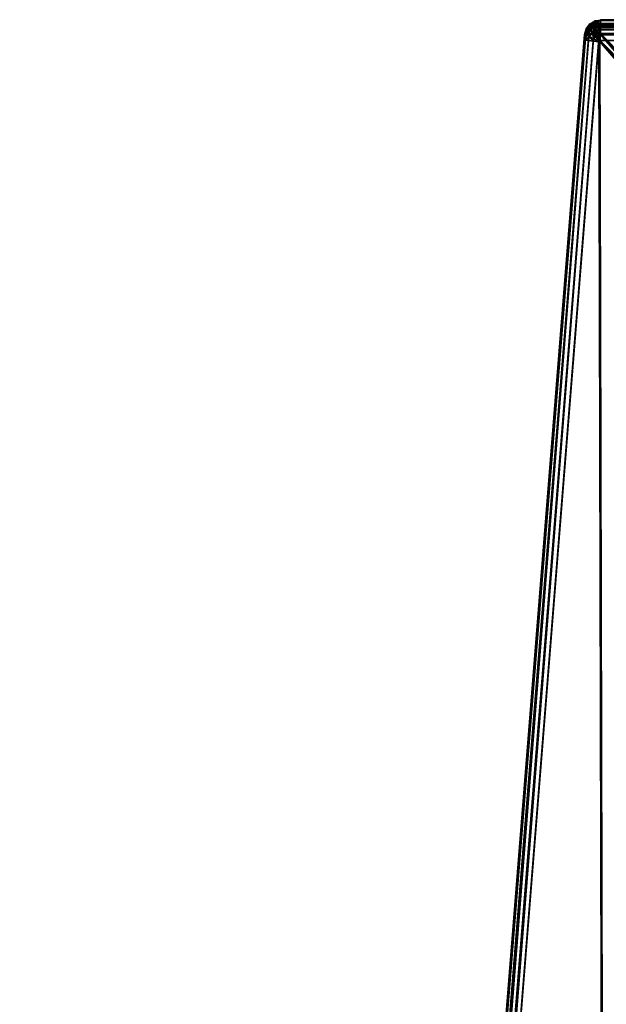
# Model space of a CAD drawing. Extents: x -15.3 to 15.3, y -28.2 to 20.6.
# Drawn here: x -15.3 to -12.8, y 16.3 to 20.5 of the extents above; entities that cross this region are included whole.
import ezdxf

# ---------------------------------------------------------------- set-up
doc = ezdxf.new("R2010")
doc.units = 0
doc.header["$MEASUREMENT"] = 0
doc.layers.get('0').update_dxf_attribs({"color": 13, "linetype": 'CONTINUOUS'})

# ---------------------------------------------------------------- blocks, each defined once
blk = doc.blocks.new('GROUP_4')
for p, q in [((2.4226, 34.4489, 19.741), (2.444, 34.4624, 19.7401)), ((2.4423, 34.4404, 19.3668), (2.444, 34.4624, 19.7401)), ((2.444, 34.4624, 19.7401), (2.4684, 34.4672, 19.7398)), ((2.444, 34.4624, 19.7401), (2.4458, 34.4594, 19.7642)), ((2.4458, 34.4594, 19.7642), (2.4685, 34.4638, 19.7639)), ((2.4666, 34.4451, 19.3665), (2.4684, 34.4672, 19.7398)), ((2.4684, 34.4672, 19.7398), (2.4685, 34.4638, 19.7639)), ((2.4684, 34.4672, 19.7398), (28.1999, 34.4672, 19.7398)), ((2.4685, 34.4638, 19.7639), (28.1998, 34.4638, 19.7639)), ((2.4685, 34.4638, 19.7639), (2.4685, 34.4515, 19.7849)), ((2.4007, 34.4048, 19.7438), (2.4074, 34.4287, 19.7423)), ((2.4056, 34.4066, 19.369), (2.4074, 34.4287, 19.7423)), ((2.4056, 34.4058, 19.7676), (2.4118, 34.428, 19.7662)), ((2.4056, 34.4066, 19.369), (2.4208, 34.4268, 19.3677)), ((2.4074, 34.4287, 19.7423), (2.4226, 34.4489, 19.741)), ((2.4074, 34.4287, 19.7423), (2.4118, 34.428, 19.7662)), ((2.4098, 34.4031, 19.3451), (2.4239, 34.422, 19.3439)), ((2.4118, 34.428, 19.7662), (2.4259, 34.4468, 19.765)), ((2.4118, 34.428, 19.7662), (2.424, 34.4234, 19.7867)), ((2.4192, 34.406, 19.7878), (2.424, 34.4234, 19.7867)), ((2.4208, 34.4268, 19.3677), (2.4226, 34.4489, 19.741)), ((2.4208, 34.4268, 19.3677), (2.4423, 34.4404, 19.3668)), ((2.4208, 34.4268, 19.3677), (2.4239, 34.422, 19.3439)), ((2.4226, 34.4489, 19.741), (2.4259, 34.4468, 19.765)), ((2.4239, 34.422, 19.3439), (2.4439, 34.4345, 19.3431)), ((2.4239, 34.422, 19.3439), (2.433, 34.4109, 19.3242)), ((2.424, 34.4234, 19.7867), (2.4351, 34.4382, 19.7857)), ((2.424, 34.4234, 19.7867), (2.4423, 34.4155, 19.8007)), ((2.4259, 34.4468, 19.765), (2.4458, 34.4594, 19.7642)), ((2.4259, 34.4468, 19.765), (2.4351, 34.4382, 19.7857)), ((2.433, 34.4109, 19.3242), (2.4487, 34.4208, 19.3235)), ((2.4351, 34.4382, 19.7857), (2.4507, 34.448, 19.7851)), ((2.4351, 34.4382, 19.7857), (2.4488, 34.4242, 19.8001)), ((2.4423, 34.4404, 19.3668), (2.4666, 34.4451, 19.3665)), ((2.4423, 34.4404, 19.3668), (2.4439, 34.4345, 19.3431)), ((2.4423, 34.4155, 19.8007), (2.4488, 34.4242, 19.8001)), ((2.4439, 34.4345, 19.3431), (2.4665, 34.439, 19.3428)), ((2.4439, 34.4345, 19.3431), (2.4487, 34.4208, 19.3235)), ((2.4458, 34.4594, 19.7642), (2.4507, 34.448, 19.7851)), ((2.4487, 34.4208, 19.3235), (2.4665, 34.4242, 19.3233)), ((2.4487, 34.4208, 19.3235), (2.4559, 34.4011, 19.3112)), ((2.4488, 34.4242, 19.8001), (2.458, 34.43, 19.7998)), ((2.4488, 34.4242, 19.8001), (2.465, 34.4071, 19.806)), ((2.4507, 34.448, 19.7851), (2.4685, 34.4515, 19.7849)), ((2.4507, 34.448, 19.7851), (2.458, 34.43, 19.7998)), ((2.458, 34.43, 19.7998), (2.4685, 34.4321, 19.7996)), ((2.458, 34.43, 19.7998), (2.4666, 34.4081, 19.8059)), ((2.4666, 34.4451, 19.3665), (2.4665, 34.439, 19.3428)), ((2.4665, 34.439, 19.3428), (2.4665, 34.4242, 19.3233)), ((28.2017, 34.439, 19.3428), (2.4665, 34.439, 19.3428)), ((28.2018, 34.4242, 19.3233), (2.4665, 34.4242, 19.3233)), ((2.4665, 34.4242, 19.3233), (2.4665, 34.4032, 19.311)), ((28.2016, 34.4451, 19.3665), (2.4666, 34.4451, 19.3665)), ((2.4684, 34.4085, 19.8059), (2.4685, 34.4321, 19.7996)), ((2.4685, 34.4515, 19.7849), (28.1998, 34.4515, 19.7849)), ((2.4685, 34.4515, 19.7849), (2.4685, 34.4321, 19.7996)), ((2.4685, 34.4321, 19.7996), (28.1998, 34.4321, 19.7996)), ((2.3989, 34.3827, 19.3705), (0.5864, 11.7255, 20.8252)), ((0.5876, 11.7409, 21.1989), (2.4007, 34.4048, 19.7438)), ((2.4036, 34.3809, 19.3465), (0.591, 11.7241, 20.8013)), ((0.5924, 11.7415, 21.2228), (2.4056, 34.4058, 19.7676)), ((2.417, 34.3786, 19.3262), (0.6045, 11.7222, 20.781)), ((0.606, 11.7412, 21.2431), (2.4192, 34.406, 19.7878)), ((0.6262, 11.7402, 21.2566), (2.4395, 34.4053, 19.8013)), ((2.4633, 34.4038, 19.8062), (0.6501, 11.7385, 21.2614)), ((2.3989, 34.3827, 19.3705), (2.4056, 34.4066, 19.369)), ((2.4007, 34.4048, 19.7438), (2.3989, 34.3827, 19.3705)), ((2.4036, 34.3809, 19.3465), (2.3989, 34.3827, 19.3705)), ((2.4056, 34.4058, 19.7676), (2.4007, 34.4048, 19.7438)), ((2.4036, 34.3809, 19.3465), (2.4098, 34.4031, 19.3451)), ((2.417, 34.3786, 19.3262), (2.4036, 34.3809, 19.3465)), ((2.4056, 34.4066, 19.369), (2.4098, 34.4031, 19.3451)), ((2.4192, 34.406, 19.7878), (2.4056, 34.4058, 19.7676)), ((2.4098, 34.4031, 19.3451), (2.4219, 34.3961, 19.3251)), ((2.417, 34.3786, 19.3262), (2.4219, 34.3961, 19.3251)), ((2.4371, 34.3761, 19.3128), (2.417, 34.3786, 19.3262)), ((2.4395, 34.4053, 19.8013), (2.4192, 34.406, 19.7878)), ((2.4219, 34.3961, 19.3251), (2.433, 34.4109, 19.3242)), ((2.4219, 34.3961, 19.3251), (2.44, 34.3865, 19.3121)), ((2.433, 34.4109, 19.3242), (2.4466, 34.3952, 19.3115)), ((2.4371, 34.3761, 19.3128), (2.44, 34.3865, 19.3121)), ((2.4395, 34.4053, 19.8013), (2.4423, 34.4155, 19.8007)), ((2.4633, 34.4038, 19.8062), (2.4395, 34.4053, 19.8013)), ((2.44, 34.3865, 19.3121), (2.4466, 34.3952, 19.3115)), ((2.44, 34.3865, 19.3121), (2.4615, 34.3758, 19.308)), ((2.4423, 34.4155, 19.8007), (2.4638, 34.4056, 19.8061)), ((2.4466, 34.3952, 19.3115), (2.4559, 34.4011, 19.3112)), ((2.4466, 34.3952, 19.3115), (2.4628, 34.3775, 19.3079)), ((2.4559, 34.4011, 19.3112), (2.4665, 34.4032, 19.311)), ((2.4559, 34.4011, 19.3112), (2.4646, 34.3786, 19.3078)), ((2.4628, 34.3775, 19.3079), (2.4615, 34.3758, 19.308)), ((2.4646, 34.3786, 19.3078), (2.4628, 34.3775, 19.3079)), ((2.4628, 34.3775, 19.3079), (4.2251, 32.4721, 19.4206)), ((2.4638, 34.4056, 19.8061), (2.4633, 34.4038, 19.8062)), ((2.465, 34.4071, 19.806), (2.4638, 34.4056, 19.8061)), ((2.4666, 34.379, 19.3078), (2.4646, 34.3786, 19.3078)), ((2.4666, 34.4081, 19.8059), (2.465, 34.4071, 19.806)), ((4.2273, 32.5017, 19.9187), (2.465, 34.4071, 19.806)), ((2.4665, 34.4032, 19.311), (2.4666, 34.379, 19.3078)), ((28.2017, 34.4032, 19.311), (2.4665, 34.4032, 19.311)), ((2.4684, 34.4085, 19.8059), (2.4666, 34.4081, 19.8059)), ((2.4666, 34.379, 19.3078), (28.2016, 34.379, 19.3078)), ((28.1999, 34.4085, 19.8059), (2.4684, 34.4085, 19.8059)), ((2.4371, 34.3761, 19.3128), (0.6246, 11.72, 20.7675)), ((0.6485, 11.7179, 20.7627), (2.4609, 34.3738, 19.3081)), ((2.4609, 34.3738, 19.3081), (2.4371, 34.3761, 19.3128)), ((2.4615, 34.3758, 19.308), (2.4609, 34.3738, 19.3081))]:
    blk.add_line(p, q)
mesh = blk.add_polyface()
corners = [(2.4208, 34.4268, 19.3677), (2.444, 34.4624, 19.7401), (2.4423, 34.4404, 19.3668), (2.4226, 34.4489, 19.741)]
mesh.append_faces([[corners[k] for k in face] for face in [(0, 1, 2), (1, 0, 3)]], dxfattribs={"vtx0": -1})
mesh = blk.add_polyface()
corners = [(2.4458, 34.4594, 19.7642), (2.4226, 34.4489, 19.741), (2.444, 34.4624, 19.7401), (2.4259, 34.4468, 19.765)]
mesh.append_faces([[corners[k] for k in face] for face in [(0, 1, 2), (1, 0, 3)]], dxfattribs={"vtx0": -1})
mesh = blk.add_polyface()
corners = [(2.4423, 34.4404, 19.3668), (2.4684, 34.4672, 19.7398), (2.4666, 34.4451, 19.3665), (2.444, 34.4624, 19.7401)]
mesh.append_faces([[corners[k] for k in face] for face in [(0, 1, 2), (1, 0, 3)]], dxfattribs={"vtx0": -1})
mesh = blk.add_polyface()
corners = [(2.4685, 34.4638, 19.7639), (2.444, 34.4624, 19.7401), (2.4684, 34.4672, 19.7398), (2.4458, 34.4594, 19.7642)]
mesh.append_faces([[corners[k] for k in face] for face in [(0, 1, 2), (1, 0, 3)]], dxfattribs={"vtx0": -1})
mesh = blk.add_polyface()
corners = [(2.4685, 34.4515, 19.7849), (2.4458, 34.4594, 19.7642), (2.4685, 34.4638, 19.7639), (2.4507, 34.448, 19.7851)]
mesh.append_faces([[corners[k] for k in face] for face in [(0, 1, 2), (1, 0, 3)]], dxfattribs={"vtx0": -1})
mesh = blk.add_polyface()
corners = [(2.4684, 34.4672, 19.7398), (28.2016, 34.4451, 19.3665), (2.4666, 34.4451, 19.3665), (28.1999, 34.4672, 19.7398)]
mesh.append_faces([[corners[k] for k in face] for face in [(0, 1, 2), (1, 0, 3)]], dxfattribs={"vtx0": -1})
mesh = blk.add_polyface()
corners = [(2.4685, 34.4638, 19.7639), (28.1999, 34.4672, 19.7398), (2.4684, 34.4672, 19.7398), (28.1998, 34.4638, 19.7639)]
mesh.append_faces([[corners[k] for k in face] for face in [(0, 1, 2), (1, 0, 3)]], dxfattribs={"vtx0": -1})
mesh = blk.add_polyface()
corners = [(2.4685, 34.4515, 19.7849), (28.1998, 34.4638, 19.7639), (2.4685, 34.4638, 19.7639), (28.1998, 34.4515, 19.7849)]
mesh.append_faces([[corners[k] for k in face] for face in [(0, 1, 2), (1, 0, 3)]], dxfattribs={"vtx0": -1})
mesh = blk.add_polyface()
corners = [(2.4007, 34.4048, 19.7438), (2.4056, 34.4066, 19.369), (2.3989, 34.3827, 19.3705), (2.4074, 34.4287, 19.7423)]
mesh.append_faces([[corners[k] for k in face] for face in [(0, 1, 2), (1, 0, 3)]], dxfattribs={"vtx0": -1})
mesh = blk.add_polyface()
corners = [(2.4056, 34.4058, 19.7676), (2.4074, 34.4287, 19.7423), (2.4007, 34.4048, 19.7438), (2.4118, 34.428, 19.7662)]
mesh.append_faces([[corners[k] for k in face] for face in [(0, 1, 2), (1, 0, 3)]], dxfattribs={"vtx0": -1})
mesh = blk.add_polyface()
corners = [(2.4074, 34.4287, 19.7423), (2.4208, 34.4268, 19.3677), (2.4056, 34.4066, 19.369), (2.4226, 34.4489, 19.741)]
mesh.append_faces([[corners[k] for k in face] for face in [(0, 1, 2), (1, 0, 3)]], dxfattribs={"vtx0": -1})
mesh = blk.add_polyface()
corners = [(2.4192, 34.406, 19.7878), (2.4118, 34.428, 19.7662), (2.4056, 34.4058, 19.7676), (2.424, 34.4234, 19.7867)]
mesh.append_faces([[corners[k] for k in face] for face in [(0, 1, 2), (1, 0, 3)]], dxfattribs={"vtx0": -1})
mesh = blk.add_polyface()
corners = [(2.4056, 34.4066, 19.369), (2.4239, 34.422, 19.3439), (2.4098, 34.4031, 19.3451), (2.4208, 34.4268, 19.3677)]
mesh.append_faces([[corners[k] for k in face] for face in [(0, 1, 2), (1, 0, 3)]], dxfattribs={"vtx0": -1})
mesh = blk.add_polyface()
corners = [(2.4259, 34.4468, 19.765), (2.4074, 34.4287, 19.7423), (2.4118, 34.428, 19.7662), (2.4226, 34.4489, 19.741)]
mesh.append_faces([[corners[k] for k in face] for face in [(0, 1, 2), (1, 0, 3)]], dxfattribs={"vtx0": -1})
mesh = blk.add_polyface()
corners = [(2.4098, 34.4031, 19.3451), (2.433, 34.4109, 19.3242), (2.4219, 34.3961, 19.3251), (2.4239, 34.422, 19.3439)]
mesh.append_faces([[corners[k] for k in face] for face in [(0, 1, 2), (1, 0, 3)]], dxfattribs={"vtx0": -1})
mesh = blk.add_polyface()
corners = [(2.4351, 34.4382, 19.7857), (2.4118, 34.428, 19.7662), (2.424, 34.4234, 19.7867), (2.4259, 34.4468, 19.765)]
mesh.append_faces([[corners[k] for k in face] for face in [(0, 1, 2), (1, 0, 3)]], dxfattribs={"vtx0": -1})
mesh = blk.add_polyface()
corners = [(2.4395, 34.4053, 19.8013), (2.424, 34.4234, 19.7867), (2.4192, 34.406, 19.7878), (2.4423, 34.4155, 19.8007)]
mesh.append_faces([[corners[k] for k in face] for face in [(0, 1, 2), (1, 0, 3)]], dxfattribs={"vtx0": -1})
mesh = blk.add_polyface()
corners = [(2.4423, 34.4404, 19.3668), (2.4239, 34.422, 19.3439), (2.4439, 34.4345, 19.3431), (2.4208, 34.4268, 19.3677)]
mesh.append_faces([[corners[k] for k in face] for face in [(0, 1, 2), (1, 0, 3)]], dxfattribs={"vtx0": -1})
mesh = blk.add_polyface()
corners = [(2.4439, 34.4345, 19.3431), (2.433, 34.4109, 19.3242), (2.4487, 34.4208, 19.3235), (2.4239, 34.422, 19.3439)]
mesh.append_faces([[corners[k] for k in face] for face in [(0, 1, 2), (1, 0, 3)]], dxfattribs={"vtx0": -1})
mesh = blk.add_polyface()
corners = [(2.4423, 34.4155, 19.8007), (2.4351, 34.4382, 19.7857), (2.424, 34.4234, 19.7867), (2.4488, 34.4242, 19.8001)]
mesh.append_faces([[corners[k] for k in face] for face in [(0, 1, 2), (1, 0, 3)]], dxfattribs={"vtx0": -1})
mesh = blk.add_polyface()
corners = [(2.4507, 34.448, 19.7851), (2.4259, 34.4468, 19.765), (2.4458, 34.4594, 19.7642), (2.4351, 34.4382, 19.7857)]
mesh.append_faces([[corners[k] for k in face] for face in [(0, 1, 2), (1, 0, 3)]], dxfattribs={"vtx0": -1})
mesh = blk.add_polyface()
corners = [(2.4487, 34.4208, 19.3235), (2.4466, 34.3952, 19.3115), (2.433, 34.4109, 19.3242), (2.4559, 34.4011, 19.3112)]
mesh.append_faces([[corners[k] for k in face] for face in [(0, 1, 2), (1, 0, 3)]], dxfattribs={"vtx0": -1})
mesh = blk.add_polyface()
corners = [(2.4488, 34.4242, 19.8001), (2.4507, 34.448, 19.7851), (2.4351, 34.4382, 19.7857), (2.458, 34.43, 19.7998)]
mesh.append_faces([[corners[k] for k in face] for face in [(0, 1, 2), (1, 0, 3)]], dxfattribs={"vtx0": -1})
mesh = blk.add_polyface()
corners = [(2.4666, 34.4451, 19.3665), (2.4439, 34.4345, 19.3431), (2.4665, 34.439, 19.3428), (2.4423, 34.4404, 19.3668)]
mesh.append_faces([[corners[k] for k in face] for face in [(0, 1, 2), (1, 0, 3)]], dxfattribs={"vtx0": -1})
mesh = blk.add_polyface()
corners = [(2.4638, 34.4056, 19.8061), (2.4488, 34.4242, 19.8001), (2.4423, 34.4155, 19.8007), (2.465, 34.4071, 19.806)]
mesh.append_faces([[corners[k] for k in face] for face in [(0, 1, 2), (1, 0, 3)]], dxfattribs={"vtx0": -1})
mesh = blk.add_polyface()
corners = [(2.4665, 34.439, 19.3428), (2.4487, 34.4208, 19.3235), (2.4665, 34.4242, 19.3233), (2.4439, 34.4345, 19.3431)]
mesh.append_faces([[corners[k] for k in face] for face in [(0, 1, 2), (1, 0, 3)]], dxfattribs={"vtx0": -1})
mesh = blk.add_polyface()
corners = [(2.4665, 34.4242, 19.3233), (2.4559, 34.4011, 19.3112), (2.4487, 34.4208, 19.3235), (2.4665, 34.4032, 19.311)]
mesh.append_faces([[corners[k] for k in face] for face in [(0, 1, 2), (1, 0, 3)]], dxfattribs={"vtx0": -1})
mesh = blk.add_polyface()
corners = [(2.465, 34.4071, 19.806), (2.458, 34.43, 19.7998), (2.4488, 34.4242, 19.8001), (2.4666, 34.4081, 19.8059)]
mesh.append_faces([[corners[k] for k in face] for face in [(0, 1, 2), (1, 0, 3)]], dxfattribs={"vtx0": -1})
mesh = blk.add_polyface()
corners = [(2.458, 34.43, 19.7998), (2.4685, 34.4515, 19.7849), (2.4507, 34.448, 19.7851), (2.4685, 34.4321, 19.7996)]
mesh.append_faces([[corners[k] for k in face] for face in [(0, 1, 2), (1, 0, 3)]], dxfattribs={"vtx0": -1})
mesh = blk.add_polyface()
corners = [(2.4666, 34.4081, 19.8059), (2.4685, 34.4321, 19.7996), (2.458, 34.43, 19.7998), (2.4684, 34.4085, 19.8059)]
mesh.append_faces([[corners[k] for k in face] for face in [(0, 1, 2), (1, 0, 3)]], dxfattribs={"vtx0": -1})
mesh = blk.add_polyface()
corners = [(2.4665, 34.439, 19.3428), (28.2016, 34.4451, 19.3665), (28.2017, 34.439, 19.3428), (2.4666, 34.4451, 19.3665)]
mesh.append_faces([[corners[k] for k in face] for face in [(0, 1, 2), (1, 0, 3)]], dxfattribs={"vtx0": -1})
mesh = blk.add_polyface()
corners = [(2.4665, 34.4242, 19.3233), (28.2017, 34.439, 19.3428), (28.2018, 34.4242, 19.3233), (2.4665, 34.439, 19.3428)]
mesh.append_faces([[corners[k] for k in face] for face in [(0, 1, 2), (1, 0, 3)]], dxfattribs={"vtx0": -1})
mesh = blk.add_polyface()
corners = [(28.2018, 34.4242, 19.3233), (2.4665, 34.4032, 19.311), (2.4665, 34.4242, 19.3233), (28.2017, 34.4032, 19.311)]
mesh.append_faces([[corners[k] for k in face] for face in [(0, 1, 2), (1, 0, 3)]], dxfattribs={"vtx0": -1})
mesh = blk.add_polyface()
corners = [(28.1999, 34.4085, 19.8059), (2.4685, 34.4321, 19.7996), (2.4684, 34.4085, 19.8059), (28.1998, 34.4321, 19.7996)]
mesh.append_faces([[corners[k] for k in face] for face in [(0, 1, 2), (1, 0, 3)]], dxfattribs={"vtx0": -1})
mesh = blk.add_polyface()
corners = [(28.1998, 34.4321, 19.7996), (2.4685, 34.4515, 19.7849), (2.4685, 34.4321, 19.7996), (28.1998, 34.4515, 19.7849)]
mesh.append_faces([[corners[k] for k in face] for face in [(0, 1, 2), (1, 0, 3)]], dxfattribs={"vtx0": -1})
mesh = blk.add_polyface()
corners = [(0.0694, 5.2634, 12.6511), (0.0351, 4.8341, 0.0664), (0.0053, 4.4621, 0.0903), (0.0992, 5.6355, 12.6272), (0.0847, 5.4549, 15.6515), (0.0915, 5.54, 16.4308), (0.1066, 5.7279, 17.1889), (0.1144, 5.8263, 15.6191), (0.1296, 6.0155, 17.9149), (0.1209, 5.9078, 16.365), (0.135, 6.0836, 17.0742), (0.1601, 6.3976, 18.5956), (0.1565, 6.3526, 17.7534), (0.1851, 6.7101, 18.3901), (0.1977, 6.8672, 19.2187), (0.2203, 7.1494, 18.973), (0.2416, 7.416, 19.773), (0.2613, 7.6628, 19.4915), (0.291, 8.0339, 20.2484), (0.3076, 8.2409, 19.9363), (0.3451, 8.7099, 20.6363), (0.3582, 8.8732, 20.2991), (0.4029, 9.4316, 20.9297), (0.4122, 9.5483, 20.5736), (0.4632, 10.186, 21.1233), (0.4686, 10.2541, 20.7547), (0.5251, 10.9595, 21.2136), (0.5265, 10.9776, 20.8392), (0.5876, 11.7409, 21.1989), (0.5864, 11.7255, 20.8252), (2.3989, 34.3827, 19.3705), (2.4007, 34.4048, 19.7438)]
mesh.append_faces([[corners[k] for k in face] for face in [(0, 1, 2), (30, 28, 31)]], dxfattribs={"vtx0": -1})
mesh.append_faces([[corners[k] for k in face] for face in [(1, 0, 3), (3, 6, 7), (7, 8, 9), (9, 8, 10), (10, 11, 12), (12, 11, 13), (13, 14, 15), (15, 16, 17), (17, 18, 19), (19, 20, 21), (21, 22, 23), (23, 24, 25), (25, 26, 27), (27, 28, 29), (29, 28, 30)]], dxfattribs={"vtx0": -1, "vtx1": -1})
mesh.append_faces([[corners[k] for k in face] for face in [(3, 0, 4), (3, 4, 5), (3, 5, 6), (7, 6, 8), (10, 8, 11), (13, 11, 14), (15, 14, 16), (17, 16, 18), (19, 18, 20), (21, 20, 22), (23, 22, 24), (25, 24, 26), (27, 26, 28)]], dxfattribs={"vtx0": -1, "vtx2": -1})
mesh = blk.add_polyface()
corners = [(0.5864, 11.7255, 20.8252), (2.4036, 34.3809, 19.3465), (0.591, 11.7241, 20.8013), (2.3989, 34.3827, 19.3705)]
mesh.append_faces([[corners[k] for k in face] for face in [(0, 1, 2), (1, 0, 3)]], dxfattribs={"vtx0": -1})
mesh = blk.add_polyface()
corners = [(0.5924, 11.7415, 21.2228), (2.4007, 34.4048, 19.7438), (0.5876, 11.7409, 21.1989), (2.4056, 34.4058, 19.7676)]
mesh.append_faces([[corners[k] for k in face] for face in [(0, 1, 2), (1, 0, 3)]], dxfattribs={"vtx0": -1})
mesh = blk.add_polyface()
corners = [(0.591, 11.7241, 20.8013), (2.417, 34.3786, 19.3262), (0.6045, 11.7222, 20.781), (2.4036, 34.3809, 19.3465)]
mesh.append_faces([[corners[k] for k in face] for face in [(0, 1, 2), (1, 0, 3)]], dxfattribs={"vtx0": -1})
mesh = blk.add_polyface()
corners = [(2.4192, 34.406, 19.7878), (0.5924, 11.7415, 21.2228), (0.606, 11.7412, 21.2431), (2.4056, 34.4058, 19.7676)]
mesh.append_faces([[corners[k] for k in face] for face in [(0, 1, 2), (1, 0, 3)]], dxfattribs={"vtx0": -1})
mesh = blk.add_polyface()
corners = [(2.417, 34.3786, 19.3262), (0.6246, 11.72, 20.7675), (0.6045, 11.7222, 20.781), (2.4371, 34.3761, 19.3128)]
mesh.append_faces([[corners[k] for k in face] for face in [(0, 1, 2), (1, 0, 3)]], dxfattribs={"vtx0": -1})
mesh = blk.add_polyface()
corners = [(0.6262, 11.7402, 21.2566), (2.4192, 34.406, 19.7878), (0.606, 11.7412, 21.2431), (2.4395, 34.4053, 19.8013)]
mesh.append_faces([[corners[k] for k in face] for face in [(0, 1, 2), (1, 0, 3)]], dxfattribs={"vtx0": -1})
mesh = blk.add_polyface()
corners = [(0.6501, 11.7385, 21.2614), (2.4395, 34.4053, 19.8013), (0.6262, 11.7402, 21.2566), (2.4633, 34.4038, 19.8062)]
mesh.append_faces([[corners[k] for k in face] for face in [(0, 1, 2), (1, 0, 3)]], dxfattribs={"vtx0": -1})
mesh = blk.add_polyface()
corners = [(2.4609, 34.3738, 19.3081), (2.5175, 11.5684, 20.7627), (0.6485, 11.7179, 20.7627), (2.4615, 34.3758, 19.308), (2.4628, 34.3775, 19.3079), (4.183, 32.3872, 19.4261), (4.1959, 32.4332, 19.4231), (4.2251, 32.4721, 19.4206)]
mesh.append_faces([[corners[k] for k in face] for face in [(0, 1, 2), (6, 4, 7)]], dxfattribs={"vtx0": -1})
mesh.append_faces([[corners[k] for k in face] for face in [(1, 4, 5), (5, 4, 6)]], dxfattribs={"vtx0": -1, "vtx1": -1})
mesh.append_faces([[corners[k] for k in face] for face in [(1, 0, 3), (1, 3, 4)]], dxfattribs={"vtx0": -1, "vtx2": -1})
mesh = blk.add_polyface()
corners = [(2.5191, 11.5889, 21.2614), (2.4633, 34.4038, 19.8062), (0.6501, 11.7385, 21.2614), (2.4638, 34.4056, 19.8061), (2.465, 34.4071, 19.806), (4.1854, 32.4172, 19.9241), (4.1982, 32.463, 19.9212), (4.2273, 32.5017, 19.9187)]
mesh.append_faces([[corners[k] for k in face] for face in [(0, 1, 2), (4, 6, 7)]], dxfattribs={"vtx0": -1})
mesh.append_faces([[corners[k] for k in face] for face in [(1, 0, 3), (3, 0, 4)]], dxfattribs={"vtx0": -1, "vtx1": -1})
mesh.append_faces([[corners[k] for k in face] for face in [(4, 0, 5), (4, 5, 6)]], dxfattribs={"vtx0": -1, "vtx2": -1})
mesh = blk.add_polyface()
corners = [(2.3989, 34.3827, 19.3705), (2.4098, 34.4031, 19.3451), (2.4036, 34.3809, 19.3465), (2.4056, 34.4066, 19.369)]
mesh.append_faces([[corners[k] for k in face] for face in [(0, 1, 2), (1, 0, 3)]], dxfattribs={"vtx0": -1})
mesh = blk.add_polyface()
corners = [(2.4036, 34.3809, 19.3465), (2.4219, 34.3961, 19.3251), (2.417, 34.3786, 19.3262), (2.4098, 34.4031, 19.3451)]
mesh.append_faces([[corners[k] for k in face] for face in [(0, 1, 2), (1, 0, 3)]], dxfattribs={"vtx0": -1})
mesh = blk.add_polyface()
corners = [(2.4219, 34.3961, 19.3251), (2.4371, 34.3761, 19.3128), (2.417, 34.3786, 19.3262), (2.44, 34.3865, 19.3121)]
mesh.append_faces([[corners[k] for k in face] for face in [(0, 1, 2), (1, 0, 3)]], dxfattribs={"vtx0": -1})
mesh = blk.add_polyface()
corners = [(2.433, 34.4109, 19.3242), (2.44, 34.3865, 19.3121), (2.4219, 34.3961, 19.3251), (2.4466, 34.3952, 19.3115)]
mesh.append_faces([[corners[k] for k in face] for face in [(0, 1, 2), (1, 0, 3)]], dxfattribs={"vtx0": -1})
mesh = blk.add_polyface()
corners = [(2.44, 34.3865, 19.3121), (2.4609, 34.3738, 19.3081), (2.4371, 34.3761, 19.3128), (2.4615, 34.3758, 19.308)]
mesh.append_faces([[corners[k] for k in face] for face in [(0, 1, 2), (1, 0, 3)]], dxfattribs={"vtx0": -1})
mesh = blk.add_polyface()
corners = [(2.4633, 34.4038, 19.8062), (2.4423, 34.4155, 19.8007), (2.4395, 34.4053, 19.8013), (2.4638, 34.4056, 19.8061)]
mesh.append_faces([[corners[k] for k in face] for face in [(0, 1, 2), (1, 0, 3)]], dxfattribs={"vtx0": -1})
mesh = blk.add_polyface()
corners = [(2.4466, 34.3952, 19.3115), (2.4615, 34.3758, 19.308), (2.44, 34.3865, 19.3121), (2.4628, 34.3775, 19.3079)]
mesh.append_faces([[corners[k] for k in face] for face in [(0, 1, 2), (1, 0, 3)]], dxfattribs={"vtx0": -1})
mesh = blk.add_polyface()
corners = [(2.4559, 34.4011, 19.3112), (2.4628, 34.3775, 19.3079), (2.4466, 34.3952, 19.3115), (2.4646, 34.3786, 19.3078)]
mesh.append_faces([[corners[k] for k in face] for face in [(0, 1, 2), (1, 0, 3)]], dxfattribs={"vtx0": -1})
mesh = blk.add_polyface()
corners = [(2.4665, 34.4032, 19.311), (2.4646, 34.3786, 19.3078), (2.4559, 34.4011, 19.3112), (2.4666, 34.379, 19.3078)]
mesh.append_faces([[corners[k] for k in face] for face in [(0, 1, 2), (1, 0, 3)]], dxfattribs={"vtx0": -1})
mesh = blk.add_polyface()
corners = [(2.4646, 34.3786, 19.3078), (4.2251, 32.4721, 19.4206), (2.4628, 34.3775, 19.3079), (2.4666, 34.379, 19.3078), (4.2664, 32.4982, 19.4189), (4.3133, 32.5073, 19.4184), (28.2016, 34.379, 19.3078), (26.355, 32.5073, 19.4184), (26.4019, 32.4982, 19.4189), (26.4431, 32.4721, 19.4206), (28.2055, 34.3775, 19.3079), (28.2037, 34.3786, 19.3078)]
mesh.append_faces([[corners[k] for k in face] for face in [(0, 1, 2), (10, 6, 11)]], dxfattribs={"vtx0": -1})
mesh.append_faces([[corners[k] for k in face] for face in [(1, 3, 4), (4, 3, 5), (5, 6, 7), (7, 6, 8), (8, 6, 9), (9, 6, 10)]], dxfattribs={"vtx0": -1, "vtx1": -1})
mesh.append_faces([[corners[k] for k in face] for face in [(1, 0, 3), (5, 3, 6)]], dxfattribs={"vtx0": -1, "vtx2": -1})
mesh = blk.add_polyface()
corners = [(4.2273, 32.5017, 19.9187), (2.4666, 34.4081, 19.8059), (2.465, 34.4071, 19.806), (2.4684, 34.4085, 19.8059), (4.2684, 32.5276, 19.917), (4.3151, 32.5367, 19.9165), (28.1999, 34.4085, 19.8059), (26.3532, 32.5367, 19.9165), (26.3999, 32.5276, 19.917), (26.4409, 32.5017, 19.9187), (28.2033, 34.4071, 19.806), (28.2017, 34.4081, 19.8059)]
mesh.append_faces([[corners[k] for k in face] for face in [(0, 1, 2), (6, 10, 11)]], dxfattribs={"vtx0": -1})
mesh.append_faces([[corners[k] for k in face] for face in [(1, 0, 3), (3, 5, 6)]], dxfattribs={"vtx0": -1, "vtx1": -1})
mesh.append_faces([[corners[k] for k in face] for face in [(3, 0, 4), (3, 4, 5), (6, 5, 7), (6, 7, 8), (6, 8, 9), (6, 9, 10)]], dxfattribs={"vtx0": -1, "vtx2": -1})
mesh = blk.add_polyface()
corners = [(28.2017, 34.4032, 19.311), (2.4666, 34.379, 19.3078), (2.4665, 34.4032, 19.311), (28.2016, 34.379, 19.3078)]
mesh.append_faces([[corners[k] for k in face] for face in [(0, 1, 2), (1, 0, 3)]], dxfattribs={"vtx0": -1})
mesh = blk.add_polyface()
corners = [(2.4371, 34.3761, 19.3128), (0.6485, 11.7179, 20.7627), (0.6246, 11.72, 20.7675), (2.4609, 34.3738, 19.3081)]
mesh.append_faces([[corners[k] for k in face] for face in [(0, 1, 2), (1, 0, 3)]], dxfattribs={"vtx0": -1})
mesh = blk.add_polyface()
corners = [(2.0928, 5.4756, 12.622), (2.0783, 5.2954, 15.6515), (2.063, 5.104, 12.6511), (2.0852, 5.3805, 16.4308), (2.1002, 5.5684, 17.1889), (2.0928, 5.476, 12.6272), (2.1081, 5.6669, 15.6191), (2.1232, 5.856, 17.9149), (2.1146, 5.7483, 16.365), (2.1286, 5.9241, 17.0742), (2.1538, 6.2381, 18.5956), (2.1502, 6.1931, 17.7534), (2.1788, 6.5506, 18.3901), (2.1913, 6.7077, 19.2187), (2.2139, 6.9899, 18.973), (2.2352, 7.2565, 19.773), (2.255, 7.5033, 19.4915), (2.2847, 7.8745, 20.2484), (2.3012, 8.0814, 19.9363), (2.3387, 8.5504, 20.6363), (2.3518, 8.7137, 20.2991), (2.3965, 9.2721, 20.9297), (2.4058, 9.3888, 20.5736), (2.4568, 10.0265, 21.1233), (2.4623, 10.0946, 20.7547), (2.5187, 10.8, 21.2136), (2.5202, 10.8182, 20.8392), (2.5812, 11.5814, 21.1989), (2.58, 11.566, 20.8252), (4.2456, 32.3862, 19.4884), (4.2474, 32.4083, 19.8618)]
mesh.append_faces([[corners[k] for k in face] for face in [(0, 1, 2), (27, 29, 30)]], dxfattribs={"vtx0": -1})
mesh.append_faces([[corners[k] for k in face] for face in [(1, 0, 3), (3, 0, 4), (4, 6, 7), (7, 9, 10), (10, 12, 13), (13, 14, 15), (15, 16, 17), (17, 18, 19), (19, 20, 21), (21, 22, 23), (23, 24, 25), (25, 26, 27)]], dxfattribs={"vtx0": -1, "vtx1": -1})
mesh.append_faces([[corners[k] for k in face] for face in [(4, 0, 5), (4, 5, 6), (7, 6, 8), (7, 8, 9), (10, 9, 11), (10, 11, 12), (13, 12, 14), (15, 14, 16), (17, 16, 18), (19, 18, 20), (21, 20, 22), (23, 22, 24), (25, 24, 26), (27, 26, 28), (27, 28, 29)]], dxfattribs={"vtx0": -1, "vtx2": -1})

msp = doc.modelspace()

# ---------------------------------------------------------------- block references
msp.add_blockref('GROUP_4', (-15.3341, -13.9928, 2.3431))

doc.saveas('drawing.dxf')
